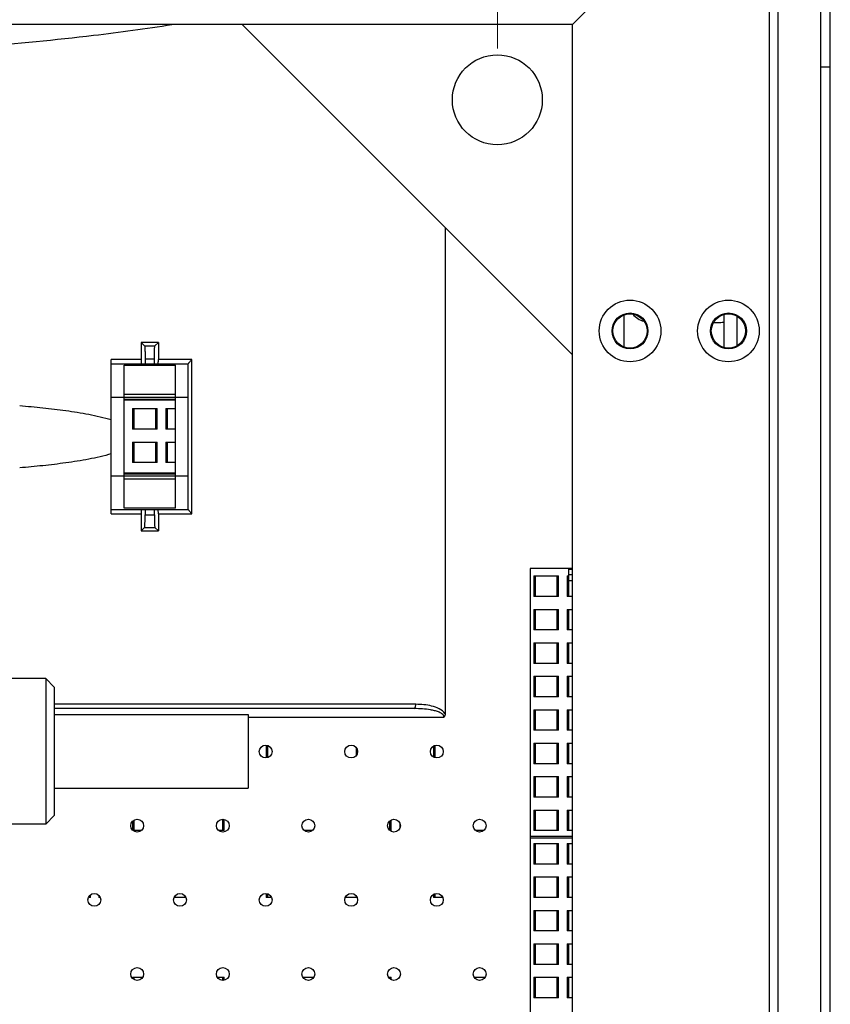
# Model space of a CAD drawing. Units: millimetres. Extents: x 4588 to 18552, y 1547 to 3255.
# Drawn here: x 11828 to 11922, y 2385 to 2500 of the extents above; entities that cross this region are included whole.
import ezdxf

# ---------------------------------------------------------------- set-up
doc = ezdxf.new("R2010")
doc.units = ezdxf.units.MM
doc.linetypes.add('CENTER', pattern=[50.8, 31.75, -6.35, 6.35, -6.35])
doc.layers.add('02___PRT_ALL_AXES', color=7, linetype='Continuous')
doc.styles.add('style2', font='romans.shx', dxfattribs={"oblique": 10})
doc.dimstyles.new('t20', dxfattribs={"dimtxt": 20, "dimasz": 9, "dimexe": 6, "dimexo": 6, "dimgap": 1, "dimtad": 0, "dimzin": 9, "dimdsep": 46, "dimtxsty": 'style2', "dimblk": 'CLOSEDBLANK', "dimcen": 0, "dimclrd": 89, "dimclre": 89, "dimclrt": 200, "dimazin": 0, "dimtfac": 1, "dimtofl": 0, "dimtmove": 0, "dimatfit": 1, "dimldrblk": 'CLOSEDBLANK', "dimfxl": 1, "dimtolj": 1, "dimlwd": 0, "dimlwe": 0, "dimarcsym": 0})

# ---------------------------------------------------------------- blocks, each defined once
blk = doc.blocks.new('_CLOSEDBLANK')
at = {"color": 0, "linetype": 'ByBlock', "lineweight": -2}
for p, q in [((-1, -0.167), (-1, 0.167)), ((-1, 0.167), (0, 0)), ((0, 0), (-1, -0.167))]:
    blk.add_line(p, q, dxfattribs=at)
blk = doc.blocks.new('*D86')
at = {"color": 89, "linetype": 'CENTER', "lineweight": 0}
for p, q in [((11461.13, 2496.52), (11461.13, 2562)), ((11883.33, 2496.52), (11883.33, 2562)), ((11470.13, 2556), (11630.86, 2556)), ((11874.33, 2556), (11713.59, 2556))]:
    blk.add_line(p, q, dxfattribs=at)
at = {"layer": 'Defpoints', "color": 0, "linetype": 'CENTER'}
for p in [(11883.33, 2556), (11461.13, 2490.52), (11883.33, 2490.52)]:
    blk.add_point(p, dxfattribs=at)
at = {"color": 89, "linetype": 'CENTER', "lineweight": 0, "xscale": 9, "yscale": 9, "zscale": 9, "rotation": 180}
blk.add_blockref('_CLOSEDBLANK', (11461.13, 2556), dxfattribs=at)
at = {"color": 89, "linetype": 'CENTER', "lineweight": 0, "xscale": 9, "yscale": 9, "zscale": 9}
blk.add_blockref('_CLOSEDBLANK', (11883.33, 2556), dxfattribs=at)
at = {"color": 200, "linetype": 'CENTER', "insert": (11672.23, 2556), "char_height": 20, "attachment_point": 5, "style": 'style2'}
blk.add_mtext('\\A1;422.2', dxfattribs=at)

msp = doc.modelspace()

# ---------------------------------------------------------------- linework, layer by layer
at = {"color": 7, "linetype": 'Continuous'}
for p, q in [((11922.228, 2029.416), (11922.228, 2529.416)), ((11892.128, 2499.316), (11921.128, 2528.316)), ((11921.128, 2030.516), (11921.128, 2528.316)), ((11916.128, 2035.516), (11916.128, 2523.316)), ((11915.128, 2036.516), (11915.128, 2522.316)), ((11892.128, 2499.316), (11452.328, 2499.316)), ((11892.128, 2460.716), (11853.528, 2499.316)), ((11892.128, 2059.516), (11892.128, 2499.316)), ((11922.228, 2494.316), (11921.128, 2494.316)), ((11877.228, 2475.616), (11877.228, 2418.797)), ((11898.128, 2461.66), (11898.128, 2465.373)), ((11909.828, 2461.582), (11909.828, 2465.451)), ((11911.328, 2461.784), (11911.328, 2465.249)), ((11908.596, 2464.516), (11909.328, 2464.516)), ((11841.728, 2462.166), (11841.728, 2460.166)), ((11843.728, 2462.166), (11841.728, 2462.166)), ((11842.117, 2461.775), (11841.728, 2462.166)), ((11842.117, 2461.775), (11843.326, 2461.767)), ((11843.326, 2461.767), (11843.728, 2462.166)), ((11843.728, 2462.166), (11843.728, 2460.167)), ((11838.228, 2442.166), (11838.228, 2460.166)), ((11841.728, 2460.166), (11838.228, 2460.166)), ((11838.228, 2459.666), (11847.228, 2459.666)), ((11839.728, 2442.815), (11839.728, 2459.518)), ((11839.728, 2459.518), (11845.728, 2459.518)), ((11842.18, 2460.276), (11842.18, 2459.666)), ((11842.18, 2460.276), (11843.263, 2460.269)), ((11843.263, 2459.666), (11843.263, 2460.269)), ((11847.645, 2460.166), (11843.728, 2460.166)), ((11845.728, 2442.815), (11845.728, 2459.518)), ((11847.228, 2442.666), (11847.228, 2459.666)), ((11847.645, 2442.166), (11847.645, 2460.166)), ((11845.728, 2456.081), (11839.728, 2456.081)), ((11839.728, 2455.766), (11838.228, 2455.766)), ((11845.728, 2455.739), (11839.728, 2455.739)), ((11845.728, 2455.502), (11839.728, 2455.502)), ((11845.728, 2455.438), (11839.728, 2455.438)), ((11847.228, 2455.766), (11845.728, 2455.766)), ((11840.7, 2454.445), (11840.7, 2452.045)), ((11840.7, 2454.445), (11843.6, 2454.445)), ((11840.9, 2452.045), (11840.9, 2454.445)), ((11843.4, 2454.445), (11843.4, 2452.045)), ((11843.6, 2452.045), (11843.6, 2454.445)), ((11844.606, 2454.445), (11844.606, 2452.045)), ((11844.606, 2454.445), (11845.728, 2454.445)), ((11844.806, 2452.045), (11844.806, 2454.445)), ((11843.6, 2452.045), (11840.7, 2452.045)), ((11845.728, 2452.045), (11844.606, 2452.045)), ((11840.7, 2450.538), (11840.7, 2448.138)), ((11840.7, 2450.538), (11843.6, 2450.538)), ((11840.9, 2448.138), (11840.9, 2450.538)), ((11843.4, 2450.538), (11843.4, 2448.138)), ((11843.6, 2448.138), (11843.6, 2450.538)), ((11844.606, 2450.538), (11844.606, 2448.138)), ((11844.606, 2450.538), (11845.728, 2450.538)), ((11844.806, 2448.138), (11844.806, 2450.538)), ((11843.6, 2448.138), (11840.7, 2448.138)), ((11845.728, 2448.138), (11844.606, 2448.138)), ((11845.728, 2446.895), (11839.728, 2446.895)), ((11839.728, 2446.831), (11845.728, 2446.831)), ((11839.728, 2446.566), (11838.228, 2446.566)), ((11839.728, 2446.594), (11845.728, 2446.594)), ((11839.728, 2446.252), (11845.728, 2446.252)), ((11847.228, 2446.566), (11845.728, 2446.566)), ((11838.228, 2442.666), (11847.228, 2442.666)), ((11845.728, 2442.815), (11839.728, 2442.815)), ((11842.18, 2442.666), (11842.18, 2442.057)), ((11843.263, 2442.064), (11843.263, 2442.666)), ((11838.228, 2442.166), (11841.728, 2442.166)), ((11841.728, 2442.166), (11841.728, 2440.166)), ((11842.18, 2442.057), (11843.263, 2442.064)), ((11843.728, 2442.166), (11843.728, 2440.166)), ((11843.728, 2442.166), (11847.645, 2442.166)), ((11842.117, 2440.558), (11841.728, 2440.166)), ((11841.728, 2440.166), (11843.728, 2440.166)), ((11842.117, 2440.558), (11843.326, 2440.566)), ((11843.326, 2440.566), (11843.728, 2440.166)), ((11892.128, 2435.766), (11887.178, 2435.766)), ((11887.178, 2435.766), (11887.178, 2372.966)), ((11892.128, 2435.708), (11891.681, 2435.708)), ((11891.681, 2432.513), (11891.681, 2435.708)), ((11892.128, 2435.649), (11891.681, 2435.649)), ((11887.575, 2434.913), (11890.475, 2434.913)), ((11887.575, 2434.913), (11887.575, 2432.513)), ((11887.775, 2432.513), (11887.775, 2434.913)), ((11890.275, 2434.913), (11890.275, 2432.513)), ((11890.475, 2432.513), (11890.475, 2434.913)), ((11891.481, 2434.913), (11891.681, 2434.913)), ((11891.481, 2434.913), (11891.481, 2432.513)), ((11891.681, 2435.063), (11892.128, 2435.063)), ((11891.681, 2434.363), (11892.128, 2434.363)), ((11890.475, 2432.513), (11887.575, 2432.513)), ((11892.128, 2432.513), (11891.481, 2432.513)), ((11887.575, 2431.007), (11890.475, 2431.007)), ((11887.575, 2431.007), (11887.575, 2428.607)), ((11887.775, 2428.607), (11887.775, 2431.007)), ((11890.275, 2431.007), (11890.275, 2428.607)), ((11890.475, 2428.607), (11890.475, 2431.007)), ((11891.481, 2431.007), (11892.128, 2431.007)), ((11891.481, 2431.007), (11891.481, 2428.607)), ((11891.681, 2428.607), (11891.681, 2431.007)), ((11890.475, 2428.607), (11887.575, 2428.607)), ((11892.128, 2428.607), (11891.481, 2428.607)), ((11887.575, 2427.101), (11890.475, 2427.101)), ((11887.575, 2427.101), (11887.575, 2424.701)), ((11887.775, 2424.701), (11887.775, 2427.101)), ((11890.275, 2427.101), (11890.275, 2424.701)), ((11890.475, 2424.701), (11890.475, 2427.101)), ((11891.481, 2427.101), (11892.128, 2427.101)), ((11891.481, 2427.101), (11891.481, 2424.701)), ((11891.681, 2424.701), (11891.681, 2427.101)), ((11890.475, 2424.701), (11887.575, 2424.701)), ((11892.128, 2424.701), (11891.481, 2424.701)), ((11830.571, 2422.916), (11826.171, 2422.916)), ((11830.571, 2422.916), (11830.571, 2405.916)), ((11831.571, 2421.916), (11830.571, 2422.916)), ((11887.575, 2423.195), (11890.475, 2423.195)), ((11887.575, 2423.195), (11887.575, 2420.795)), ((11887.775, 2420.795), (11887.775, 2423.195)), ((11890.275, 2423.195), (11890.275, 2420.795)), ((11890.475, 2420.795), (11890.475, 2423.195)), ((11891.481, 2423.195), (11892.128, 2423.195)), ((11891.481, 2423.195), (11891.481, 2420.795)), ((11891.681, 2420.795), (11891.681, 2423.195)), ((11831.571, 2421.916), (11831.571, 2406.917)), ((11890.475, 2420.795), (11887.575, 2420.795)), ((11892.128, 2420.795), (11891.481, 2420.795)), ((11873.8, 2419.916), (11831.571, 2419.916)), ((11873.622, 2419.416), (11831.571, 2419.416)), ((11887.575, 2419.288), (11890.475, 2419.288)), ((11887.575, 2419.288), (11887.575, 2416.888)), ((11887.775, 2416.888), (11887.775, 2419.288)), ((11890.275, 2419.288), (11890.275, 2416.888)), ((11890.475, 2416.888), (11890.475, 2419.288)), ((11891.481, 2419.288), (11892.128, 2419.288)), ((11891.481, 2419.288), (11891.481, 2416.888)), ((11891.681, 2416.888), (11891.681, 2419.288)), ((11831.571, 2418.716), (11854.228, 2418.716)), ((11854.228, 2418.716), (11854.228, 2410.117)), ((11854.228, 2418.416), (11877.114, 2418.416)), ((11890.475, 2416.888), (11887.575, 2416.888)), ((11892.128, 2416.888), (11891.481, 2416.888)), ((11856.325, 2415.13), (11856.325, 2413.668)), ((11856.525, 2413.717), (11856.525, 2415.081)), ((11866.837, 2414.843), (11866.837, 2413.955)), ((11875.856, 2415.018), (11875.856, 2413.78)), ((11876.056, 2413.684), (11876.056, 2415.114)), ((11887.575, 2415.382), (11890.475, 2415.382)), ((11887.575, 2415.382), (11887.575, 2412.982)), ((11887.775, 2412.982), (11887.775, 2415.382)), ((11890.275, 2415.382), (11890.275, 2412.982)), ((11890.475, 2412.982), (11890.475, 2415.382)), ((11891.481, 2415.382), (11892.128, 2415.382)), ((11891.481, 2415.382), (11891.481, 2412.982)), ((11891.681, 2412.982), (11891.681, 2415.382)), ((11890.475, 2412.982), (11887.575, 2412.982)), ((11892.128, 2412.982), (11891.481, 2412.982)), ((11887.575, 2411.476), (11890.475, 2411.476)), ((11887.575, 2411.476), (11887.575, 2409.076)), ((11887.775, 2409.076), (11887.775, 2411.476)), ((11890.275, 2411.476), (11890.275, 2409.076)), ((11890.475, 2409.076), (11890.475, 2411.476)), ((11891.481, 2411.476), (11892.128, 2411.476)), ((11891.481, 2411.476), (11891.481, 2409.076)), ((11891.681, 2409.076), (11891.681, 2411.476)), ((11831.571, 2410.116), (11854.228, 2410.116)), ((11890.475, 2409.076), (11887.575, 2409.076)), ((11892.128, 2409.076), (11891.481, 2409.076)), ((11831.571, 2406.916), (11830.571, 2405.916)), ((11887.575, 2407.57), (11890.475, 2407.57)), ((11887.575, 2407.57), (11887.575, 2405.17)), ((11887.775, 2405.17), (11887.775, 2407.57)), ((11890.275, 2407.57), (11890.275, 2405.17)), ((11890.475, 2405.17), (11890.475, 2407.57)), ((11891.481, 2407.57), (11892.128, 2407.57)), ((11891.481, 2407.57), (11891.481, 2405.17)), ((11891.681, 2405.17), (11891.681, 2407.57)), ((11830.571, 2405.916), (11826.171, 2405.916)), ((11840.7, 2406.214), (11840.7, 2405.264)), ((11840.9, 2405.17), (11840.9, 2406.379)), ((11851.212, 2406.47), (11851.212, 2405.17)), ((11851.412, 2405.17), (11851.412, 2406.47)), ((11870.743, 2406.269), (11870.743, 2405.209)), ((11870.943, 2405.17), (11870.943, 2406.4)), ((11871.95, 2405.985), (11871.95, 2405.492)), ((11841.737, 2405.17), (11840.775, 2405.17)), ((11851.412, 2405.17), (11850.775, 2405.17)), ((11861.737, 2405.17), (11860.775, 2405.17)), ((11870.943, 2405.17), (11870.775, 2405.17)), ((11881.737, 2405.17), (11880.775, 2405.17)), ((11892.128, 2404.491), (11887.178, 2404.491)), ((11887.178, 2404.341), (11892.128, 2404.341)), ((11890.475, 2405.17), (11887.575, 2405.17)), ((11892.128, 2405.17), (11891.481, 2405.17)), ((11887.575, 2403.663), (11890.475, 2403.663)), ((11887.575, 2403.663), (11887.575, 2401.263)), ((11887.775, 2401.263), (11887.775, 2403.663)), ((11890.275, 2403.663), (11890.275, 2401.263)), ((11890.475, 2401.263), (11890.475, 2403.663)), ((11891.481, 2403.663), (11892.128, 2403.663)), ((11891.481, 2403.663), (11891.481, 2401.263)), ((11891.681, 2401.263), (11891.681, 2403.663)), ((11890.475, 2401.263), (11887.575, 2401.263)), ((11892.128, 2401.263), (11891.481, 2401.263)), ((11887.575, 2399.757), (11890.475, 2399.757)), ((11887.575, 2399.757), (11887.575, 2397.357)), ((11887.775, 2397.357), (11887.775, 2399.757)), ((11890.275, 2399.757), (11890.275, 2397.357)), ((11890.475, 2397.357), (11890.475, 2399.757)), ((11891.481, 2399.757), (11892.128, 2399.757)), ((11891.481, 2399.757), (11891.481, 2397.357)), ((11891.681, 2397.357), (11891.681, 2399.757)), ((11835.787, 2397.357), (11835.787, 2397.663)), ((11836.793, 2397.577), (11836.793, 2397.357)), ((11856.325, 2397.81), (11856.325, 2397.357)), ((11856.525, 2397.357), (11856.525, 2397.761)), ((11866.837, 2397.522), (11866.837, 2397.357)), ((11875.856, 2397.697), (11875.856, 2397.357)), ((11876.056, 2397.357), (11876.056, 2397.794)), ((11835.787, 2397.357), (11835.57, 2397.357)), ((11836.942, 2397.357), (11836.793, 2397.357)), ((11846.942, 2397.357), (11845.57, 2397.357)), ((11856.942, 2397.357), (11856.325, 2397.357)), ((11866.942, 2397.357), (11865.57, 2397.357)), ((11876.942, 2397.357), (11875.856, 2397.357)), ((11890.475, 2397.357), (11887.575, 2397.357)), ((11892.128, 2397.357), (11891.481, 2397.357)), ((11887.575, 2395.851), (11890.475, 2395.851)), ((11887.575, 2395.851), (11887.575, 2393.451)), ((11887.775, 2393.451), (11887.775, 2395.851)), ((11890.275, 2395.851), (11890.275, 2393.451)), ((11890.475, 2393.451), (11890.475, 2395.851)), ((11891.481, 2395.851), (11892.128, 2395.851)), ((11891.481, 2395.851), (11891.481, 2393.451)), ((11891.681, 2393.451), (11891.681, 2395.851)), ((11890.475, 2393.451), (11887.575, 2393.451)), ((11892.128, 2393.451), (11891.481, 2393.451)), ((11887.575, 2391.945), (11890.475, 2391.945)), ((11887.575, 2391.945), (11887.575, 2389.545)), ((11887.775, 2389.545), (11887.775, 2391.945)), ((11890.275, 2391.945), (11890.275, 2389.545)), ((11890.475, 2389.545), (11890.475, 2391.945)), ((11891.481, 2391.945), (11892.128, 2391.945)), ((11891.481, 2391.945), (11891.481, 2389.545)), ((11891.681, 2389.545), (11891.681, 2391.945)), ((11890.475, 2389.545), (11887.575, 2389.545)), ((11892.128, 2389.545), (11891.481, 2389.545)), ((11840.7, 2388.038), (11841.888, 2388.038)), ((11840.7, 2388.038), (11840.7, 2387.943)), ((11840.9, 2387.778), (11840.9, 2388.038)), ((11850.624, 2388.038), (11851.412, 2388.038)), ((11851.212, 2388.038), (11851.212, 2387.687)), ((11851.412, 2387.687), (11851.412, 2388.038)), ((11860.624, 2388.038), (11861.888, 2388.038)), ((11870.624, 2388.038), (11870.943, 2388.038)), ((11870.743, 2388.038), (11870.743, 2387.888)), ((11870.943, 2387.757), (11870.943, 2388.038)), ((11880.624, 2388.038), (11881.888, 2388.038)), ((11887.575, 2388.038), (11890.475, 2388.038)), ((11887.575, 2388.038), (11887.575, 2385.638)), ((11887.775, 2385.638), (11887.775, 2388.038)), ((11890.275, 2388.038), (11890.275, 2385.638)), ((11890.475, 2385.638), (11890.475, 2388.038)), ((11891.481, 2388.038), (11892.128, 2388.038)), ((11891.481, 2388.038), (11891.481, 2385.638)), ((11891.681, 2385.638), (11891.681, 2388.038)), ((11890.475, 2385.638), (11887.575, 2385.638)), ((11892.128, 2385.638), (11891.481, 2385.638))]:
    msp.add_line(p, q, dxfattribs=at)
for centre, radius in [((11898.828, 2463.516), 3.6), ((11910.328, 2463.516), 3.6), ((11898.828, 2463.516), 2.1), ((11910.328, 2463.516), 2.1), ((11856.256, 2414.399), 0.75), ((11866.256, 2414.399), 0.75), ((11876.256, 2414.399), 0.75), ((11841.256, 2405.739), 0.75), ((11851.256, 2405.739), 0.75), ((11861.256, 2405.739), 0.75), ((11871.256, 2405.739), 0.75), ((11881.256, 2405.739), 0.75), ((11836.256, 2397.079), 0.75), ((11846.256, 2397.079), 0.75), ((11856.256, 2397.079), 0.75), ((11866.256, 2397.079), 0.75), ((11876.256, 2397.079), 0.75), ((11841.256, 2388.418), 0.75), ((11851.256, 2388.418), 0.75), ((11861.256, 2388.418), 0.75), ((11871.256, 2388.418), 0.75), ((11881.256, 2388.418), 0.75)]:
    msp.add_circle(centre, radius, dxfattribs=at)
for centre, radius, start, end in [((11807.764, 2737.304), 240.942, 276.7697, 278.96626), ((11802.691, 2779.598), 283.539, 274.04498, 276.78026), ((11901.328, 2467.516), 3, 223.23605, 252.76816), ((11909.328, 2467.516), 3, 270, 279.6552)]:
    msp.add_arc(centre, radius, start, end, dxfattribs=at)
for points, knots in [([(11842.117, 2461.775), (11842.127, 2461.765), (11842.131, 2461.715), (11842.145, 2461.628), (11842.153, 2461.485), (11842.163, 2461.301), (11842.17, 2461.079), (11842.178, 2460.733), (11842.18, 2460.462), (11842.18, 2460.276)], [0, 0, 0, 0, 0.0276943, 0.089827, 0.1848672, 0.3092413, 0.4586574, 0.6278418, 1, 1, 1, 1]), ([(11843.263, 2460.269), (11843.263, 2460.455), (11843.265, 2460.726), (11843.273, 2461.072), (11843.28, 2461.294), (11843.29, 2461.477), (11843.298, 2461.62), (11843.312, 2461.708), (11843.316, 2461.757), (11843.326, 2461.767)], [0, 0, 0, 0, 0.372285, 0.5415197, 0.6909638, 0.815334, 0.9103353, 0.9723961, 1, 1, 1, 1]), ([(11841.728, 2460.166), (11841.728, 2460.103), (11841.729, 2459.985), (11841.732, 2459.845), (11841.737, 2459.757), (11841.74, 2459.708), (11841.745, 2459.686), (11841.746, 2459.666), (11841.75, 2459.666)], [0, 0, 0, 0, 0.3818472, 0.7060667, 0.8299481, 0.9218944, 0.9789547, 1, 1, 1, 1]), ([(11843.706, 2459.666), (11843.709, 2459.666), (11843.71, 2459.685), (11843.716, 2459.708), (11843.718, 2459.756), (11843.723, 2459.844), (11843.727, 2459.984), (11843.728, 2460.102), (11843.728, 2460.167)], [0, 0, 0, 0, 0.0208103, 0.0771996, 0.1683116, 0.2915043, 0.6158277, 1, 1, 1, 1]), ([(11847.228, 2459.673), (11847.228, 2459.683), (11847.244, 2459.709), (11847.272, 2459.753), (11847.317, 2459.809), (11847.392, 2459.898), (11847.502, 2460.019), (11847.595, 2460.116), (11847.645, 2460.166)], [0, 0, 0, 0, 0.0470313, 0.1320637, 0.2446202, 0.3758246, 0.6752218, 1, 1, 1, 1]), ([(11827.529, 2454.801), (11828.43, 2454.726), (11830.23, 2454.558), (11832.922, 2454.24), (11835.598, 2453.82), (11837.357, 2453.409), (11838.228, 2453.174)], [0, 0, 0, 0, 0.2503368, 0.5004748, 0.7503523, 1, 1, 1, 1]), ([(11838.228, 2449.159), (11837.357, 2448.924), (11835.598, 2448.512), (11832.922, 2448.093), (11830.23, 2447.775), (11828.43, 2447.607), (11827.529, 2447.532)], [0, 0, 0, 0, 0.2496485, 0.4995251, 0.7496636, 1, 1, 1, 1]), ([(11841.75, 2442.666), (11841.746, 2442.666), (11841.745, 2442.647), (11841.74, 2442.625), (11841.737, 2442.576), (11841.732, 2442.488), (11841.729, 2442.348), (11841.728, 2442.23), (11841.728, 2442.166)], [0, 0, 0, 0, 0.0210456, 0.0781071, 0.1700553, 0.2939388, 0.6181591, 1, 1, 1, 1]), ([(11843.728, 2442.166), (11843.728, 2442.231), (11843.727, 2442.349), (11843.723, 2442.489), (11843.718, 2442.577), (11843.716, 2442.625), (11843.71, 2442.648), (11843.709, 2442.666), (11843.706, 2442.666)], [0, 0, 0, 0, 0.3841828, 0.7085045, 0.8316937, 0.9228027, 0.9791901, 1, 1, 1, 1]), ([(11847.228, 2442.66), (11847.228, 2442.649), (11847.244, 2442.623), (11847.272, 2442.58), (11847.317, 2442.524), (11847.392, 2442.435), (11847.502, 2442.314), (11847.595, 2442.216), (11847.645, 2442.166)], [0, 0, 0, 0, 0.0470346, 0.1320695, 0.2446288, 0.3758358, 0.6752297, 1, 1, 1, 1]), ([(11842.117, 2440.558), (11842.127, 2440.568), (11842.131, 2440.618), (11842.145, 2440.705), (11842.153, 2440.848), (11842.163, 2441.032), (11842.17, 2441.254), (11842.178, 2441.6), (11842.18, 2441.871), (11842.18, 2442.057)], [0, 0, 0, 0, 0.0276943, 0.089827, 0.1848672, 0.3092413, 0.4586574, 0.6278418, 1, 1, 1, 1]), ([(11843.263, 2442.064), (11843.263, 2441.878), (11843.265, 2441.607), (11843.273, 2441.261), (11843.28, 2441.039), (11843.29, 2440.855), (11843.298, 2440.713), (11843.312, 2440.625), (11843.316, 2440.576), (11843.326, 2440.566)], [0, 0, 0, 0, 0.372285, 0.5415197, 0.6909638, 0.815334, 0.9103353, 0.9723961, 1, 1, 1, 1]), ([(11873.622, 2419.416), (11873.686, 2419.416), (11873.757, 2419.563), (11873.791, 2419.73), (11873.8, 2419.853), (11873.8, 2419.916)], [0, 0, 0, 0, 0.3502912, 0.6529205, 1, 1, 1, 1]), ([(11877.114, 2418.416), (11877.114, 2418.497), (11877.046, 2418.657), (11876.864, 2418.817), (11876.658, 2418.939), (11876.368, 2419.067), (11875.988, 2419.182), (11875.367, 2419.311), (11874.576, 2419.397), (11873.94, 2419.416), (11873.622, 2419.416)], [0, 0, 0, 0, 0.0633531, 0.1263117, 0.1888288, 0.251142, 0.3755364, 0.5000167, 0.7495127, 1, 1, 1, 1]), ([(11877.228, 2418.797), (11877.077, 2419.069), (11876.536, 2419.457), (11875.362, 2419.839), (11874.42, 2419.916), (11873.8, 2419.916)], [0, 0, 0, 0, 0.2513321, 0.500094, 1, 1, 1, 1])]:
    msp.add_open_spline(points, degree=3, knots=knots, dxfattribs=at)
msp.add_open_spline([(11877.228, 2418.797), (11877.228, 2418.664), (11877.19, 2418.524), (11877.114, 2418.416)], degree=3, dxfattribs=at)
at = {"layer": '02___PRT_ALL_AXES', "color": 7, "linetype": 'Continuous'}
for centre, radius in [((11883.328, 2490.516), 5.25), ((11898.828, 2463.516), 2), ((11910.328, 2463.516), 2)]:
    msp.add_circle(centre, radius, dxfattribs=at)

# ---------------------------------------------------------------- dimensions: what is measured, and where the dimension line sits
at = {"color": 1, "linetype": 'CENTER'}
dim = msp.add_linear_dim(base=(11883.328, 2556.004), p1=(11461.128, 2490.516), p2=(11883.328, 2490.516), dimstyle='t20', dxfattribs=at)
dim.commit()
dim.dimension.update_dxf_attribs({"geometry": '*D86', "text_midpoint": (11672.228, 2556.004)})

doc.saveas('drawing.dxf')
